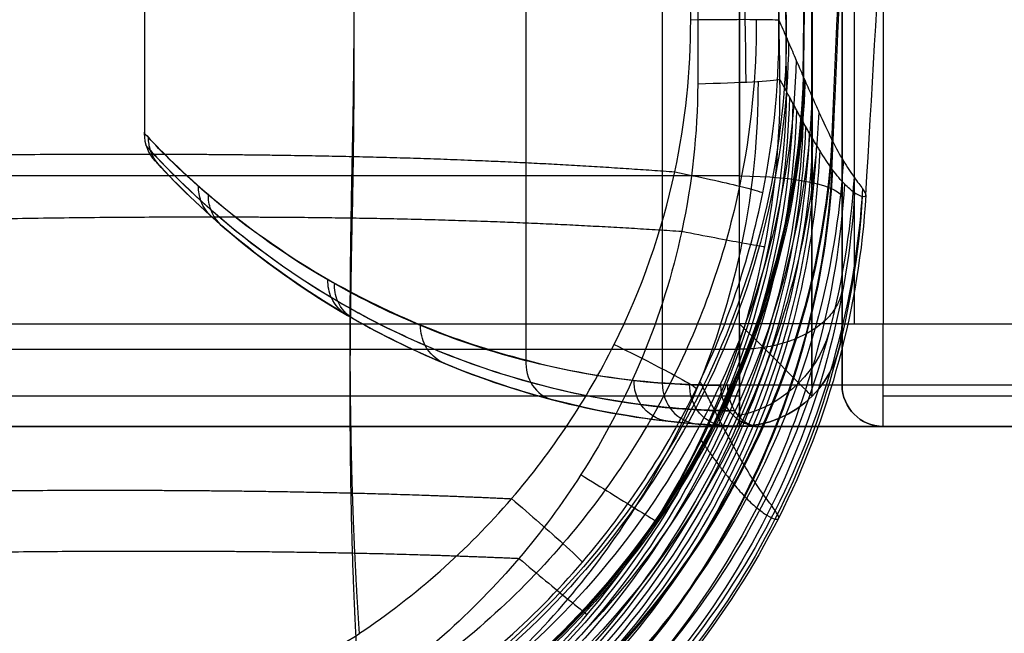
# Model space of a CAD drawing. Units: millimetres. Extents: x -849 to 849, y -261 to 655.
# Drawn here: x 762 to 810, y -235 to -205 of the extents above; entities that cross this region are included whole.
import ezdxf

# ---------------------------------------------------------------- set-up
doc = ezdxf.new("R2010")
doc.units = ezdxf.units.MM
doc.header["$MEASUREMENT"] = 0
doc.layers.add('5622 Sofa 170 cm', color=7, linetype='Continuous', true_color=0x000000)

msp = doc.modelspace()

# ---------------------------------------------------------------- linework, layer by layer
at = {"layer": '5622 Sofa 170 cm'}
for p, q in [((803.086, 650.202, -214.426), (803.086, -219.798, -214.426)), ((801.015, 589.133, 206.2), (801.015, -222.798, 206.2)), ((801.036, -219.798, -213.547), (801.036, 555.202, -213.547)), ((802.5, -219.798, -176.059), (802.5, 491.295, -176.059)), ((801.036, -144.982, -154.471), (801.036, -212.925, -139.184)), ((-797.5, -221.045, -139.703), (797.5, -221.045, -139.703)), ((797.5, -223.334, -213.547), (-797.5, -223.334, -213.547)), ((801.036, -223.334, -147.511), (801.036, -223.334, -210.011)), ((828.5, -223.334, -213.547), (804.5, -223.334, -213.547)), ((803.086, -224.213, -210.011), (803.086, -224.213, -101.203)), ((-797.5, -224.798, -178.761), (797.5, -224.798, -178.761)), ((828.5, -224.798, -1.011), (798.5, -224.798, -1.011))]:
    msp.add_line(p, q, dxfattribs=at)
at = {"layer": '5622 Sofa 170 cm', "extrusion": (0.016466, -0.999683, 0.019046)}
msp.add_arc((790.977, -21.842, 217.8), 5, 7.3867, 82.3404, dxfattribs=at)
at = {"layer": '5622 Sofa 170 cm', "extrusion": (-0.015781, 0.999075, -0.039996)}
msp.add_arc((-791.151, -117.683, -215.938), 5, 188.8312, 259.2738, dxfattribs=at)
at = {"layer": '5622 Sofa 170 cm', "extrusion": (0.017972, -0.019544, 0.999647)}
msp.add_arc((424.671, -675.008, 66.157), 2, 137.3885, 180, dxfattribs=at)
at = {"layer": '5622 Sofa 170 cm', "extrusion": (4.68612e-14, 0.97561, -0.219512)}
msp.add_arc((-797.5, -186.064, -177.179), 5, 90, 180, dxfattribs=at)
at = {"layer": '5622 Sofa 170 cm', "extrusion": (-1, 0, -3.29887e-64)}
msp.add_arc((214.798, -147.511, -797.5), 10, 0, 102.6804, dxfattribs=at)
at = {"layer": '5622 Sofa 170 cm'}
for centre, radius, start, end in [((798.5, -184.798, 71.048), 40, 224.6524, 270), ((797.5, -219.798, -210.011), 5, 270, 0), ((804.5, -222.798, -210.011), 2, 180, 270), ((804.5, -222.798, -155.607), 2, 180, 270)]:
    msp.add_arc(centre, radius, start, end, dxfattribs=at)
at = {"layer": '5622 Sofa 170 cm', "extrusion": (1, 0, 1.36912e-77)}
msp.add_arc((-214.798, -147.511, 802.5), 5, 77.3196, 180, dxfattribs=at)
at = {"layer": '5622 Sofa 170 cm', "extrusion": (8.52651e-15, -8.52651e-15, -1)}
msp.add_arc((-797.5, -219.798, 147.511), 5, 180, 270, dxfattribs=at)
at = {"layer": '5622 Sofa 170 cm', "extrusion": (-1.57745e-30, 1, -8.88023e-15)}
msp.add_arc((-797.5, -210.011, -219.798), 5, 180, 270, dxfattribs=at)
at = {"layer": '5622 Sofa 170 cm', "extrusion": (-1, -1.10149e-92, -1.37797e-78)}
msp.add_arc((219.798, -210.011, -797.5), 5, 270, 0, dxfattribs=at)
at = {"layer": '5622 Sofa 170 cm', "extrusion": (0, 0, -1)}
for centre, radius, start, end in [((-797.5, -219.798, 178.761), 5, 180, 270), ((-804.5, -222.798, 101.203), 2, 270, 0)]:
    msp.add_arc(centre, radius, start, end, dxfattribs=at)
at = {"layer": '5622 Sofa 170 cm', "extrusion": (0.707107, 0.707107, -6.91114e-15)}
msp.add_arc((-719.339, -210.011, 408.497), 5, 180, 270, dxfattribs=at)
at = {"layer": '5622 Sofa 170 cm', "extrusion": (-0.408248, 0.408248, -0.816497)}
msp.add_arc((-408.497, -708.588, -243.837), 5, 230.7803, 309.2197, dxfattribs=at)
at = {"layer": '5622 Sofa 170 cm', "extrusion": (0, -1, 0)}
msp.add_arc((804.5, -213.011, 219.798), 2, 180, 270, dxfattribs=at)
at = {"layer": '5622 Sofa 170 cm', "extrusion": (1, 0, 0)}
msp.add_arc((-219.798, -210.011, 802.5), 3, 180, 270, dxfattribs=at)
at = {"layer": '5622 Sofa 170 cm', "extrusion": (1, 0, 1.50194e-16)}
msp.add_arc((-219.798, -210.011, 804.5), 5, 180, 270, dxfattribs=at)
at = {"layer": '5622 Sofa 170 cm', "extrusion": (-0.438376, 0.114454, 0.891475)}
msp.add_arc((15.089, 714.909, -401.619), 2, 283.1024, 0, dxfattribs=at)
at = {"layer": '5622 Sofa 170 cm', "extrusion": (0.313931, -0.023703, 0.94915)}
msp.add_arc((-162.154, -707.359, 440.747), 2, 94.0991, 180, dxfattribs=at)
at = {"layer": '5622 Sofa 170 cm', "extrusion": (5.30539e-15, -1, 6.77236e-16)}
msp.add_arc((652.5, -101.203, 222.798), 150, 0, 16.15216, dxfattribs=at)
at = {"layer": '5622 Sofa 170 cm', "extrusion": (-0.278189, -1.36499e-14, 0.960526)}
msp.add_arc((222.798, 750.59, -278.726), 2, 270, 360, dxfattribs=at)
at = {"layer": '5622 Sofa 170 cm', "extrusion": (0.612501, 3.39231e-13, 0.79047)}
msp.add_arc((-222.798, -508.069, 647.977), 2, 90, 180, dxfattribs=at)
at = {"layer": '5622 Sofa 170 cm', "extrusion": (2.58927e-16, -1, 0)}
msp.add_arc((812.728, 189.989, 222.798), 20, 90, 142.2295, dxfattribs=at)
at = {"layer": '5622 Sofa 170 cm', "extrusion": (1.83833e-16, 1, 0)}
msp.add_arc((-812.728, 189.989, -224.798), 18, 37.7705, 90, dxfattribs=at)
at = {"layer": '5622 Sofa 170 cm', "extrusion": (-5.94252e-15, -1, -9.90603e-16)}
msp.add_arc((652.5, -101.203, 224.798), 152, 0, 16.15216, dxfattribs=at)
at = {"layer": '5622 Sofa 170 cm'}
for points, degree in [([(802.5, -219.798, -213.011), (802.5, 215.202, -213.011), (802.5, 650.202, -213.011)], 2), ([(804.5, 650.202, -215.011), (804.5, 215.202, -215.011), (804.5, -219.798, -215.011)], 2), ([(793.74, 583.828, 196.269), (793.74, 180.569, 196.269), (793.74, -222.69, 196.269)], 2), ([(797.5, -219.798, -215.011), (797.5, 167.702, -215.011), (797.5, 555.202, -215.011)], 2), ([(802.5, 555.202, -210.011), (802.5, 167.702, -210.011), (802.5, -219.798, -210.011)], 2), ([(768.529, 540.028, 48.248), (768.529, 164.754, 48.248), (768.529, -210.52, 48.248)], 2), ([(787.106, 534.145, -35.011), (787.106, 156.29, -35.011), (787.106, -221.566, -35.011)], 2), ([(802.5, 529.25, -101.203), (802.5, 153.226, -101.203), (802.5, -222.798, -101.203)], 2), ([(797.5, -144.798, -153.011), (797.5, -178.701, -145.383), (797.5, -212.603, -137.755)], 2), ([(802.5, -213.701, -142.633), (802.5, -179.562, -150.314), (802.5, -145.424, -157.996)], 2), ([(794.353, -212.404, -12.497), (794.874, -209.975, -12.598), (795.134, -207.484, -12.684), (795.127, -205.015, -12.735)], 3), ([(799.793, -208.487, -107.665), (799.689, -208.295, -108.349), (799.583, -208.1, -109.035), (799.475, -207.903, -109.719)], 3), ([(795.468, -208.132, -113.861), (795.46, -210.523, -113.774), (795.201, -212.935, -113.731), (794.692, -215.3, -113.712)], 3), ([(797.5, -212.603, -137.755), (0, -212.603, -137.755), (-797.5, -212.603, -137.755)], 2), ([(-797.5, -219.798, -215.011), (0, -219.798, -215.011), (797.5, -219.798, -215.011)], 2), ([(802.5, -219.798, -210.011), (802.5, -219.798, -178.761), (802.5, -219.798, -147.511)], 2), ([(804.5, -219.798, -215.011), (816.5, -219.798, -215.011), (828.5, -219.798, -215.011)], 2), ([(787.106, -221.566, -35.011), (790.95, -222.583, -42.83), (794.139, -222.798, -51.05), (796.579, -222.798, -59.474)], 3), ([(787.34, -222.647, -34.758), (791.262, -223.735, -42.626), (794.513, -224.004, -50.892), (796.998, -224.046, -59.353)], 3), ([(796.919, -222.798, 202.239), (795.531, -222.798, 200.448), (794.451, -222.739, 198.42), (793.74, -222.69, 196.269)], 3), ([(802.5, -222.798, -101.203), (802.5, -222.798, -155.607), (802.5, -222.798, -210.011)], 2), ([(798.5, -224.798, -58.918), (795.898, -224.798, -50.382), (792.496, -224.572, -42.051), (788.395, -223.501, -34.129)], 3), ([(797.264, -224.046, 201.971), (795.88, -224.028, 200.208), (794.812, -223.95, 198.219), (794.11, -223.889, 196.117)], 3), ([(797.5, -224.798, -210.011), (0, -224.798, -210.011), (-797.5, -224.798, -210.011)], 2), ([(-797.5, -224.798, -147.511), (0, -224.798, -147.511), (797.5, -224.798, -147.511)], 2), ([(795.488, -224.685, 195.641), (796.162, -224.736, 197.576), (797.185, -224.798, 199.402), (798.5, -224.798, 201.014)], 3), ([(797.5, -224.798, -147.511), (797.5, -224.798, -178.761), (797.5, -224.798, -210.011)], 2), ([(798.5, -224.798, -58.918), (798.5, -224.798, 71.048), (798.5, -224.798, 201.014)], 2), ([(804.5, -224.798, -210.011), (804.5, -224.798, -155.607), (804.5, -224.798, -101.203)], 2), ([(828.5, -224.798, -210.011), (816.5, -224.798, -210.011), (804.5, -224.798, -210.011)], 2), ([(779.003, -234.875, -11.654), (781.764, -233.029, -11.667), (784.246, -230.83, -11.714), (786.407, -228.319, -11.8)], 3)]:
    msp.add_open_spline(points, degree=degree, dxfattribs=at)
for points, weights, degree, knots in [([(779.003, -234.875, -11.654), (778.851, -232.616, -11.554), (778.736, -230.343, -11.457), (778.488, -222.296, -11.124), (778.545, -216.704, -10.922), (778.887, -201.502, -10.48), (778.103, -168.538, -9.645), (776.828, -114.987, -10.767), (776.876, -51.261, -12.58), (776.876, 12.466, -14.388), (776.876, 81.379, -16.343), (776.876, 150.292, -18.298), (776.876, 213.547, -20.092), (776.876, 276.802, -21.887), (776.876, 346.187, -23.855), (776.828, 415.572, -25.819), (778.103, 472.695, -27.836), (778.887, 507.769, -30.602), (778.545, 523.942, -31.933), (778.488, 529.888, -32.462), (778.74, 538.586, -33.28), (778.864, 541.141, -33.524), (779.03, 543.68, -33.769)], [1.00287091521, 1.00339434198, 1.00388321625, 1.00576035067, 1.00550508914, 1, 1, 1, 1, 1, 1, 1, 1, 1, 1, 1, 1, 1, 1.00550508914, 1.00576035067, 1.00385192696, 1.00333741331, 1.00277885982], 3, [11.267639, 11.267639, 11.267639, 11.267639, 18.765035, 18.765035, 37.53007, 37.53007, 75.060139, 150.120278, 213.632704, 277.145129, 340.657555, 404.16998, 467.682406, 531.194831, 594.707257, 658.219682, 733.279821, 770.809891, 770.809891, 789.574926, 789.574926, 797.51008, 797.51008, 797.51008, 797.51008]), ([(779.026, -238.102, -113.38), (778.863, -235.743, -113.692), (778.74, -233.368, -114.002), (778.488, -225.244, -115.044), (778.545, -219.677, -115.714), (778.887, -204.534, -117.378), (778.103, -171.691, -120.788), (776.828, -118.159, -122.565), (776.876, -54.432, -124.371), (776.876, 9.294, -126.179), (776.876, 78.208, -128.134), (776.876, 147.121, -130.089), (776.876, 210.376, -131.883), (776.876, 273.631, -133.678), (776.876, 343.016, -135.646), (776.828, 412.4, -137.616), (778.103, 469.542, -138.979), (778.887, 504.736, -137.499), (778.545, 520.969, -136.726), (778.488, 526.94, -136.383), (778.743, 535.778, -135.811), (778.874, 538.443, -135.632), (779.049, 541.092, -135.45)], [1.00279141131, 1.00334512871, 1.00385617786, 1.00576035067, 1.00550508914, 1, 1, 1, 1, 1, 1, 1, 1, 1, 1, 1, 1, 1, 1.00550508914, 1.00576035067, 1.00382988889, 1.00329750896, 1.00271354525], 3, [10.934399, 10.934399, 10.934399, 10.934399, 18.84266, 18.84266, 37.685319, 37.685319, 75.370638, 150.741276, 214.516431, 278.291587, 342.066742, 405.841897, 469.617053, 533.392208, 597.167363, 660.942519, 736.313157, 773.998476, 773.998476, 792.841135, 792.841135, 801.118719, 801.118719, 801.118719, 801.118719]), ([(802.002, -210.841, -38.591), (802.422, -201.309, -38.862), (803.74, -171.097, -39.719), (805.489, -128.557, -40.926), (806.288, -62.445, -42.836), (806.238, 9.054, -44.838), (806.221, 80.452, -46.855), (806.221, 148.366, -48.782), (806.221, 212.744, -50.608), (806.238, 280.88, -52.55), (806.288, 356.539, -54.722), (805.489, 428.244, -56.721), (803.725, 474.028, -58.02), (802.385, 506.76, -58.949), (801.945, 517.405, -59.251)], [1, 1, 1, 1, 1.04824561404, 1.01206140351, 1, 1, 1, 1.01206140351, 1.04824561404, 1, 1, 1, 1], 3, [41.230656, 41.230656, 41.230656, 41.230656, 74.760723, 149.521446, 212.780519, 276.039592, 339.298666, 402.557739, 465.816812, 529.075885, 592.334959, 655.594032, 730.354755, 765.394277, 765.394277, 765.394277, 765.394277]), ([(802.004, -212.259, -89.905), (802.423, -202.74, -90.175), (803.741, -172.542, -91.032), (805.489, -130.013, -92.238), (806.288, -63.902, -94.179), (806.238, 7.598, -96.159), (806.221, 78.996, -98.168), (806.221, 146.91, -100.094), (806.221, 211.288, -101.921), (806.238, 279.424, -103.87), (806.288, 355.082, -106.065), (805.489, 426.788, -108.034), (803.725, 472.562, -109.333), (802.386, 505.282, -110.261), (801.947, 515.915, -110.562)], [1, 1, 1, 1, 1.04824561404, 1.01206140351, 1, 1, 1, 1.01206140351, 1.04824561404, 1, 1, 1, 1], 3, [41.274512, 41.274512, 41.274512, 41.274512, 74.760723, 149.521446, 212.780519, 276.039592, 339.298666, 402.557739, 465.816812, 529.075885, 592.334959, 655.594032, 730.354755, 765.356342, 765.356342, 765.356342, 765.356342]), ([(800.602, -207.757, -26.306), (800.711, -199.035, -26.454), (801.089, -168.811, -27.311), (801.482, -122.687, -28.619), (802.497, -60.924, -31.731), (802.064, 8.045, -32.696), (801.903, 80.859, -34.394), (801.903, 149.382, -36.338), (801.903, 213.043, -38.144), (802.064, 281.327, -40.449), (802.497, 355.556, -43.546), (801.482, 422.726, -44.092), (801.084, 472.575, -45.506), (800.696, 505.518, -46.441), (800.579, 515.438, -46.845)], [1.00152819469, 1, 1, 1, 1.11458333333, 1.02864583333, 1, 1, 1, 1.02864583333, 1.11458333333, 1, 1, 1, 1.00187368446], 3, [43.594946, 43.594946, 43.594946, 43.594946, 74.760723, 149.521446, 212.780519, 276.039592, 339.298666, 402.557739, 465.816812, 529.075885, 592.334959, 655.594032, 730.354755, 763.711517, 763.711517, 763.711517, 763.711517]), ([(799.792, -205.873, -19.851), (799.732, -197.66, -20.01), (799.519, -167.413, -20.868), (799.047, -119.014, -22.241), (800, -57.962, -25.695), (799.461, 9.046, -26.334), (799.264, 81.05, -27.916), (799.264, 149.848, -29.868), (799.264, 213.22, -31.666), (799.461, 280.049, -34.022), (800, 352.695, -37.344), (799.047, 419.189, -37.509), (799.527, 471.649, -38.997), (799.743, 504.748, -39.936), (799.808, 514.212, -40.3)], [1.00170140682, 1, 1, 1, 1.09573739035, 1.02393434759, 1, 1, 1, 1.02393434759, 1.09573739035, 1, 1, 1, 1.00220464289], 3, [45.229667, 45.229667, 45.229667, 45.229667, 74.760723, 149.521446, 212.780519, 276.039592, 339.298666, 402.557739, 465.816812, 529.075885, 592.334959, 655.594032, 730.354755, 762.549797, 762.549797, 762.549797, 762.549797]), ([(800.601, -209.975, -102.007), (800.711, -201.235, -102.338), (801.089, -170.987, -103.196), (801.482, -124.84, -104.506), (802.497, -63.007, -105.159), (802.064, 5.911, -107.917), (801.903, 78.706, -110.28), (801.903, 147.229, -112.224), (801.903, 210.89, -114.03), (802.064, 279.193, -115.669), (802.497, 353.473, -116.974), (801.482, 420.573, -119.978), (801.084, 470.443, -121.393), (800.695, 503.41, -122.328), (800.578, 513.357, -122.509)], [1.00154056068, 1, 1, 1, 1.11458333333, 1.02864583333, 1, 1, 1, 1.02864583333, 1.11458333333, 1, 1, 1, 1.001885935], 3, [43.511108, 43.511108, 43.511108, 43.511108, 74.760723, 149.521446, 212.780519, 276.039592, 339.298666, 402.557739, 465.816812, 529.075885, 592.334959, 655.594032, 730.354755, 763.784057, 763.784057, 763.784057, 763.784057]), ([(799.793, -208.487, -107.665), (799.733, -200.241, -107.961), (799.52, -169.951, -108.821), (799.047, -121.509, -110.195), (800, -60.368, -110.505), (799.461, 6.574, -113.448), (799.264, 78.554, -115.87), (799.264, 147.353, -117.822), (799.264, 210.725, -119.62), (799.461, 277.577, -121.136), (800, 350.289, -122.155), (799.047, 416.694, -125.463), (799.527, 469.193, -126.952), (799.744, 502.331, -127.892), (799.809, 511.833, -128.082)], [1.00172703704, 1, 1, 1, 1.09573739035, 1.02393434759, 1, 1, 1, 1.02393434759, 1.09573739035, 1, 1, 1, 1.0022306229], 3, [45.082119, 45.082119, 45.082119, 45.082119, 74.760723, 149.521446, 212.780519, 276.039592, 339.298666, 402.557739, 465.816812, 529.075885, 592.334959, 655.594032, 730.354755, 762.675768, 762.675768, 762.675768, 762.675768]), ([(5.802, -212.396, -12.485), (10.969, -212.018, -11.913), (16.135, -211.771, -11.342), (28.284, -211.504, -10.031), (35.102, -211.509, -9.323), (54.426, -211.799, -7.478), (95.122, -211.064, -4.041), (160.714, -210.015, -3.223), (239.291, -210.335, -3.254), (317.868, -210.335, -3.254), (482.178, -210.335, -3.254), (560.755, -210.335, -3.254), (639.333, -210.015, -3.223), (704.924, -211.064, -4.041), (745.621, -211.799, -7.478), (764.945, -211.509, -9.323), (771.763, -211.504, -10.031), (783.948, -211.771, -11.346), (789.149, -212.021, -11.921), (794.353, -212.404, -12.497)], [1.0012354073, 1.00237639076, 1.00303436398, 1.00450585642, 1.00424769371, 1, 1, 1, 1, 1, 1, 1, 1, 1, 1, 1.00424769371, 1.00450585642, 1.00302992119, 1.00236719271, 1.00121141384], 3, [5.765351, 5.765351, 5.765351, 5.765351, 24.081088, 24.081088, 48.162177, 48.162177, 96.324353, 192.648707, 268.905486, 345.162266, 459.547435, 535.804215, 612.060995, 708.385348, 756.547525, 756.547525, 780.628613, 780.628613, 799.072357, 799.072357, 799.072357, 799.072357]), ([(801.036, -223.334, -147.511), (801.036, -223.334, -143.409), (801.036, -220.13, -140.846), (801.036, -216.927, -138.283), (801.036, -212.925, -139.184)], [0.853553390593, 0.769310433302, 0.853553390593, 0.769310433302, 0.853553390593], 2, [0, 0, 0, 0.896055, 0.896055, 1.792111, 1.792111, 1.792111]), ([(5.48, -215.291, -113.733), (10.755, -214.94, -114.591), (16.026, -214.726, -115.437), (28.284, -214.548, -117.334), (35.102, -214.602, -118.337), (54.426, -215.017, -120.914), (95.122, -214.517, -125.741), (160.714, -213.506, -126.284), (239.291, -213.825, -126.263), (317.868, -213.825, -126.263), (482.178, -213.825, -126.263), (560.755, -213.825, -126.263), (639.333, -213.506, -126.284), (704.924, -214.517, -125.741), (745.621, -215.017, -120.914), (764.945, -214.602, -118.337), (771.763, -214.548, -117.334), (784.062, -214.726, -115.431), (789.375, -214.944, -114.577), (794.692, -215.3, -113.712)], [1.00116386419, 1.00234911729, 1.00302119357, 1.00450585642, 1.00424769371, 1, 1, 1, 1, 1, 1, 1, 1, 1, 1, 1.00424769371, 1.00450585642, 1.00301604358, 1.00233844741, 1.00113554521], 3, [5.404848, 5.404848, 5.404848, 5.404848, 24.165883, 24.165883, 48.331766, 48.331766, 96.663532, 193.327064, 269.85236, 346.377656, 461.165601, 537.690897, 614.216193, 710.879725, 759.211491, 759.211491, 783.377374, 783.377374, 802.287313, 802.287313, 802.287313, 802.287313]), ([(13.767, -228.313, -11.793), (16.284, -228.197, -11.649), (18.818, -228.106, -11.505), (28.462, -227.87, -10.966), (35.357, -227.887, -10.605), (54.131, -228.089, -9.726), (94.94, -227.296, -7.976), (160.714, -226.087, -7.616), (239.291, -226.127, -7.62), (317.868, -226.127, -7.62), (482.178, -226.127, -7.62), (560.755, -226.127, -7.62), (639.333, -226.087, -7.616), (705.106, -227.296, -7.976), (745.916, -228.089, -9.726), (764.69, -227.887, -10.605), (771.585, -227.87, -10.966), (781.271, -228.107, -11.507), (783.848, -228.2, -11.654), (786.407, -228.319, -11.8)], [1.0030082636, 1.00347699871, 1.0039266266, 1.00578238788, 1.00554133482, 1, 1, 1, 1, 1, 1, 1, 1, 1, 1, 1.00554133482, 1.00578238788, 1.00391830119, 1.00346180877, 1.00298447461], 3, [15.38204, 15.38204, 15.38204, 15.38204, 24.081088, 24.081088, 48.162177, 48.162177, 96.324353, 192.648707, 268.905486, 345.162266, 459.547435, 535.804215, 612.060995, 708.385348, 756.547525, 756.547525, 780.628613, 780.628613, 789.474721, 789.474721, 789.474721, 789.474721]), ([(13.43, -231.218, -113.649), (16.059, -231.105, -113.872), (18.704, -231.018, -114.093), (28.462, -230.818, -114.886), (35.357, -230.86, -115.397), (54.131, -231.122, -116.624), (94.94, -230.449, -119.122), (160.714, -229.259, -119.413), (239.291, -229.299, -119.41), (317.868, -229.299, -119.41), (482.178, -229.299, -119.41), (560.755, -229.299, -119.41), (639.333, -229.259, -119.413), (705.106, -230.449, -119.122), (745.916, -231.122, -116.624), (764.69, -230.86, -115.397), (771.585, -230.818, -114.886), (781.393, -231.019, -114.089), (784.088, -231.108, -113.864), (786.766, -231.225, -113.637)], [1.00294558358, 1.00343707624, 1.00390471678, 1.00578238788, 1.00554133482, 1, 1, 1, 1, 1, 1, 1, 1, 1, 1, 1.00554133482, 1.00578238788, 1.00389492259, 1.00341928483, 1.00291748215], 3, [15.047826, 15.047826, 15.047826, 15.047826, 24.165883, 24.165883, 48.331766, 48.331766, 96.663532, 193.327064, 269.85236, 346.377656, 461.165601, 537.690897, 614.216193, 710.879725, 759.211491, 759.211491, 783.377374, 783.377374, 792.669045, 792.669045, 792.669045, 792.669045])]:
    msp.add_rational_spline(points, weights, degree=degree, knots=knots, dxfattribs=at)
for points, knots in [([(803.653, -213.537, -62.438), (804.23, -203.712, -62.716), (806.01, -173.417, -63.576), (808.414, -132.507, -64.736), (809.295, -63.645, -66.69), (809.295, 9.201, -68.756), (809.295, 79.59, -70.753), (809.295, 147.336, -72.675), (809.295, 212.252, -74.517), (809.295, 280.035, -76.44), (809.295, 356.38, -78.605), (808.414, 431.007, -80.723), (805.993, 474.958, -81.969), (804.19, 507.694, -82.898), (803.591, 518.567, -83.207)], [40.137723, 40.137723, 40.137723, 40.137723, 74.760723, 149.521446, 212.780519, 276.039592, 339.298666, 402.557739, 465.816812, 529.075885, 592.334959, 655.594032, 730.354755, 766.218369, 766.218369, 766.218369, 766.218369]), ([(795.127, -205.015, -12.735), (795.107, -196.711, -12.909), (795.062, -188.404, -13.103), (794.984, -179.949, -13.318), (794.982, -179.799, -13.322), (794.765, -157.107, -13.903), (794.364, -134.594, -14.584), (794.202, -111.779, -15.249), (794.2, -111.472, -15.258), (794.061, -91.613, -15.838), (794.082, -72.055, -16.399), (794.092, -51.922, -16.973), (794.093, -51.35, -16.989), (794.102, -30, -17.598), (794.102, -9.221, -18.187), (794.101, 57.443, -20.078), (794.101, 103.329, -21.38), (794.101, 192.637, -23.913), (794.101, 236.06, -25.145), (794.102, 301.455, -27), (794.102, 323.428, -27.624), (794.093, 346.023, -28.262), (794.092, 346.645, -28.28), (794.083, 368.501, -28.897), (794.06, 389.731, -29.493), (794.2, 411.284, -30.088), (794.202, 411.611, -30.097), (794.362, 436.05, -30.773), (794.764, 460.168, -31.414), (794.982, 484.462, -32.166), (794.984, 484.618, -32.171), (795.07, 494.483, -32.478), (795.115, 504.194, -32.802), (795.133, 513.902, -33.149)], [-719.220149, -719.220149, -719.220149, -719.220149, -694.321117, -694.321117, -693.87077, -693.87077, -626.285349, -626.285349, -625.363433, -625.363433, -566.649311, -566.649311, -564.934043, -564.934043, -502.566866, -502.566866, -364.844811, -364.844811, -234.513279, -234.513279, -168.563133, -168.563133, -166.695566, -166.695566, -102.964305, -102.964305, -101.981786, -101.981786, -29.587736, -29.587736, -29.121393, -29.121393, 0, 0, 0, 0]), ([(799.464, 513.673, -37.496), (799.299, 503.976, -36.989), (799.115, 494.276, -36.509), (798.917, 484.421, -36.058), (798.913, 484.266, -36.051), (798.421, 460, -34.945), (797.893, 435.911, -34.022), (797.653, 411.5, -33.184), (797.649, 411.173, -33.173), (797.442, 389.644, -32.439), (797.447, 368.422, -31.807), (797.45, 346.565, -31.174), (797.451, 345.943, -31.156), (797.454, 323.347, -30.504), (797.454, 301.374, -29.881), (797.454, 235.978, -28.028), (797.454, 192.555, -26.796), (797.454, 103.247, -24.263), (797.454, 57.362, -22.96), (797.454, -9.303, -21.068), (797.454, -30.082, -20.477), (797.45, -51.434, -19.883), (797.45, -52.006, -19.867), (797.447, -72.141, -19.309), (797.443, -91.692, -18.785), (797.649, -111.535, -18.344), (797.652, -111.841, -18.338), (797.895, -134.636, -17.837), (798.423, -157.135, -17.439), (798.913, -179.818, -17.212), (798.916, -179.968, -17.21), (799.098, -188.42, -17.128), (799.266, -196.724, -17.075), (799.42, -205.027, -17.047)], [-719.052056, -719.052056, -719.052056, -719.052056, -689.937469, -689.937469, -689.471235, -689.471235, -617.094105, -617.094105, -616.111815, -616.111815, -552.395449, -552.395449, -550.528318, -550.528318, -484.593587, -484.593587, -354.292515, -354.292515, -216.602647, -216.602647, -154.250046, -154.250046, -152.535179, -152.535179, -93.83478, -93.83478, -92.913079, -92.913079, -25.343454, -25.343454, -24.893212, -24.893212, 0, 0, 0, 0]), ([(795.46, 511.253, -134.249), (795.498, 501.471, -134.051), (795.494, 491.687, -133.816), (795.434, 481.749, -133.55), (795.433, 481.592, -133.546), (795.275, 457.271, -132.89), (794.864, 433.146, -132.128), (794.705, 408.711, -131.403), (794.703, 408.398, -131.394), (794.562, 386.829, -130.752), (794.585, 365.567, -130.141), (794.595, 343.709, -129.517), (794.596, 343.119, -129.5), (794.605, 320.526, -128.856), (794.605, 298.523, -128.232), (794.604, 233.128, -126.377), (794.604, 189.735, -125.146), (794.604, 100.485, -122.614), (794.604, 54.627, -121.313), (794.605, -12.038, -119.421), (794.605, -32.844, -118.831), (794.596, -54.193, -118.229), (794.595, -54.735, -118.213), (794.585, -74.87, -117.646), (794.563, -94.459, -117.099), (794.703, -114.334, -116.565), (794.705, -114.628, -116.557), (794.866, -137.441, -115.941), (795.276, -159.969, -115.38), (795.433, -182.681, -114.702), (795.434, -182.832, -114.697), (795.489, -191.366, -114.44), (795.497, -199.75, -114.166), (795.468, -208.132, -113.861)], [-719.685966, -719.685966, -719.685966, -719.685966, -690.366698, -690.366698, -689.896051, -689.896051, -617.456988, -617.456988, -616.514567, -616.514567, -552.679313, -552.679313, -550.908199, -550.908199, -484.866261, -484.866261, -354.623662, -354.623662, -216.980513, -216.980513, -154.529396, -154.529396, -152.902569, -152.902569, -94.09214, -94.09214, -93.208594, -93.208594, -25.580059, -25.580059, -25.127018, -25.127018, 0, 0, 0, 0]), ([(797.843, 511.238, -133.109), (797.723, 501.457, -132.924), (797.579, 491.675, -132.714), (797.407, 481.74, -132.48), (797.404, 481.583, -132.476), (796.977, 457.269, -131.9), (796.45, 433.151, -131.235), (796.217, 408.725, -130.561), (796.214, 408.412, -130.553), (796.012, 386.85, -129.956), (796.02, 365.59, -129.356), (796.023, 343.732, -128.737), (796.024, 343.142, -128.72), (796.027, 320.548, -128.08), (796.028, 298.545, -127.456), (796.028, 233.15, -125.6), (796.028, 189.757, -124.369), (796.028, 100.507, -121.837), (796.028, 54.649, -120.536), (796.028, -12.016, -118.646), (796.027, -32.822, -118.056), (796.024, -54.172, -117.449), (796.023, -54.714, -117.433), (796.02, -74.85, -116.861), (796.013, -94.434, -116.302), (796.214, -114.3, -115.724), (796.217, -114.594, -115.715), (796.452, -137.395, -115.049), (796.979, -159.908, -114.391), (797.404, -182.609, -113.634), (797.407, -182.76, -113.629), (797.564, -191.29, -113.343), (797.699, -199.67, -113.046), (797.812, -208.05, -112.727)], [0, 0, 0, 0, 2.931635, 2.931635, 2.978695, 2.978695, 10.221882, 10.221882, 10.316114, 10.316114, 16.699005, 16.699005, 16.876099, 16.876099, 23.479637, 23.479637, 36.502602, 36.502602, 50.265549, 50.265549, 56.51004, 56.51004, 56.672706, 56.672706, 62.553165, 62.553165, 62.641511, 62.641511, 69.403692, 69.403692, 69.448991, 69.448991, 71.961444, 71.961444, 71.961444, 71.961444]), ([(799.475, -207.903, -109.719), (799.319, -199.535, -110.211), (799.141, -191.166, -110.667), (798.95, -182.647, -111.091), (798.946, -182.496, -111.098), (798.432, -159.822, -112.219), (797.878, -137.322, -113.098), (797.621, -114.534, -113.895), (797.618, -114.24, -113.906), (797.398, -94.385, -114.594), (797.397, -74.804, -115.181), (797.399, -54.667, -115.766), (797.399, -54.125, -115.781), (797.401, -32.776, -116.399), (797.401, -11.969, -116.988), (797.402, 54.696, -118.876), (797.402, 100.554, -120.177), (797.402, 189.805, -122.709), (797.402, 233.197, -123.94), (797.401, 298.592, -125.798), (797.4, 320.596, -126.424), (797.399, 343.19, -127.053), (797.399, 343.78, -127.069), (797.397, 365.64, -127.676), (797.397, 386.898, -128.248), (797.618, 408.455, -128.734), (797.621, 408.769, -128.741), (797.876, 433.19, -129.284), (798.43, 457.307, -129.727), (798.946, 481.617, -129.938), (798.95, 481.774, -129.94), (799.159, 491.707, -130.023), (799.352, 501.486, -130.056), (799.519, 511.265, -130.049)], [-719.52815, -719.52815, -719.52815, -719.52815, -694.406642, -694.406642, -693.9537, -693.9537, -626.339996, -626.339996, -625.456643, -625.456643, -566.659111, -566.659111, -565.03264, -565.03264, -502.595218, -502.595218, -364.982251, -364.982251, -234.768212, -234.768212, -168.740756, -168.740756, -166.970031, -166.970031, -103.148775, -103.148775, -102.206561, -102.206561, -29.783382, -29.783382, -29.312839, -29.312839, 0, 0, 0, 0]), ([(798.318, -204.997, -14.51), (798.334, -207.706, -14.423), (798.062, -210.438, -14.303), (796.842, -216.277, -14.012), (794.713, -222.469, -13.665), (791.051, -228.014, -13.399), (786.55, -233.248, -13.209), (783.837, -235.643, -13.159), (777.658, -239.732, -13.146), (770.831, -242.953, -13.234), (763.287, -244.079, -13.351), (759.579, -244.082, -13.36)], [0, 0, 0, 0, 0.740243, 0.740243, 1.622406, 2.504568, 2.504568, 3.473824, 3.473824, 4.486136, 5.498447, 5.498447, 5.498447, 5.498447]), ([(765, -244.927, -15.751), (767.039, -244.651, -15.724), (772.88, -243.405, -15.631), (778.271, -240.887, -15.568), (784.644, -236.69, -15.588), (787.436, -234.227, -15.644), (792.06, -228.837, -15.845), (795.813, -223.119, -16.123), (797.976, -216.717, -16.488), (799.199, -210.669, -16.806), (799.46, -207.837, -16.941), (799.42, -205.027, -17.047)], [-57.891371, -57.891371, -57.891371, -57.891371, -51.718563, -40.048096, -40.048096, -28.873993, -28.873993, -18.703956, -8.533919, -8.533919, 0, 0, 0, 0]), ([(799.42, -205.027, -17.047), (799.547, -205.312, -17.985), (799.671, -205.594, -18.919), (799.792, -205.872, -19.85), (799.792, -205.872, -19.85), (799.792, -205.873, -19.851)], [-2.951728, -2.951728, -2.951728, -2.951728, -0.001709, -0.001709, 0, 0, 0, 0]), ([(799.792, -205.872, -19.849), (799.72, -211.72, -18.837), (796.912, -223.437, -17.152), (785.531, -237.67, -16.132), (771.917, -244.423, -16.707), (763.086, -245.595, -17.641), (760.142, -245.662, -18.009)], [-0.000286, -0.000286, -0.000286, -0.000286, 18.363444, 36.726887, 55.090331, 64.271903, 64.271903, 64.271903, 64.271903]), ([(799.894, -206.109, -20.642), (799.809, -211.938, -19.641), (796.993, -223.611, -17.976), (785.65, -237.793, -16.967), (772.093, -244.539, -17.531), (763.294, -245.727, -18.45), (760.36, -245.801, -18.812)], [-0.000103, -0.000103, -0.000103, -0.000103, 18.363444, 36.726887, 55.090331, 64.271849, 64.271849, 64.271849, 64.271849]), ([(799.792, -205.873, -19.851), (799.826, -205.952, -20.115), (799.861, -206.031, -20.379), (800.017, -206.394, -21.595), (800.257, -206.954, -23.493), (800.486, -207.491, -25.354), (800.602, -207.757, -26.306)], [-6.773309, -6.773309, -6.773309, -6.773309, -5.950694, -5.950694, -2.971161, 0, 0, 0, 0]), ([(800.255, -206.949, -23.487), (800.123, -212.711, -22.526), (797.277, -224.228, -20.93), (786.072, -238.226, -19.958), (772.716, -244.947, -20.488), (764.031, -246.193, -21.362), (761.131, -246.293, -21.707)], [0.000561, 0.000561, 0.000561, 0.000561, 18.363444, 36.726887, 55.090331, 64.271833, 64.271833, 64.271833, 64.271833]), ([(759.859, -246.958, -111.037), (764.443, -246.942, -111.051), (769.128, -246.064, -111.235), (775.981, -243.413, -111.544), (778.439, -242.153, -111.662), (783.893, -238.575, -111.898), (786.715, -236.078, -111.996), (790.338, -231.813, -112.066), (791.43, -230.327, -112.077), (794.929, -224.799, -112.084), (796.7, -220.404, -112.023), (798.167, -213.272, -112.015), (798.428, -210.632, -112.035), (798.421, -208.015, -112.098)], [0, 0, 0, 0, 1.254734, 1.254734, 1.991389, 1.991389, 2.998596, 2.998596, 3.488973, 3.488973, 4.750614, 4.750614, 5.46738, 5.46738, 5.46738, 5.46738]), ([(800.603, -207.759, -26.314), (800.427, -213.456, -25.384), (797.554, -224.819, -23.839), (786.481, -238.641, -22.89), (773.316, -245.338, -23.386), (764.741, -246.638, -24.221), (761.876, -246.764, -24.552)], [0.001222, 0.001222, 0.001222, 0.001222, 18.363444, 36.726887, 55.090331, 64.271818, 64.271818, 64.271818, 64.271818]), ([(800.626, -207.812, -26.504), (800.447, -213.504, -25.576), (797.573, -224.858, -24.033), (786.508, -238.669, -23.084), (773.355, -245.363, -23.578), (764.787, -246.667, -24.41), (761.924, -246.795, -24.739)], [0.001219, 0.001219, 0.001219, 0.001219, 18.363444, 36.726887, 55.090331, 64.271817, 64.271817, 64.271817, 64.271817]), ([(800.649, -207.865, -26.694), (800.467, -213.553, -25.768), (797.592, -224.897, -24.228), (786.535, -238.696, -23.279), (773.394, -245.389, -23.77), (764.833, -246.696, -24.598), (761.972, -246.825, -24.926)], [0.001217, 0.001217, 0.001217, 0.001217, 18.363444, 36.726887, 55.090331, 64.271816, 64.271816, 64.271816, 64.271816]), ([(800.695, -207.97, -27.074), (800.508, -213.649, -26.152), (797.629, -224.974, -24.618), (786.589, -238.751, -23.67), (773.472, -245.441, -24.154), (764.925, -246.754, -24.977), (762.068, -246.887, -25.303)], [0.001211, 0.001211, 0.001211, 0.001211, 18.363444, 36.726887, 55.090331, 64.271814, 64.271814, 64.271814, 64.271814]), ([(793.427, -229.398, -109.726), (796.002, -225.296, -109.733), (797.8, -220.756, -109.675), (799.261, -213.365, -109.655), (799.509, -210.622, -109.668), (799.475, -207.903, -109.719)], [-22.734979, -22.734979, -22.734979, -22.734979, -8.237144, -8.237144, 0, 0, 0, 0]), ([(800.602, -207.757, -26.306), (800.602, -207.758, -26.309), (800.602, -207.758, -26.311), (800.61, -207.777, -26.377), (800.626, -207.812, -26.504), (800.656, -207.882, -26.757), (800.679, -207.935, -26.948), (800.811, -208.235, -28.035), (801.039, -208.755, -29.959), (801.481, -209.747, -33.816), (801.797, -210.427, -36.695), (802.013, -210.863, -38.691), (802.023, -210.884, -38.788), (802.206, -211.248, -40.477), (802.561, -211.893, -43.774), (803.096, -212.698, -49.302), (803.537, -213.27, -55.618), (803.653, -213.473, -60.174), (803.652, -213.614, -65.155), (803.513, -213.652, -70.03), (803.128, -213.461, -76.804), (802.629, -213.038, -83.284), (802.241, -212.585, -87.504), (802.023, -212.288, -89.707), (802.014, -212.275, -89.806), (801.82, -212.007, -91.757), (801.573, -211.63, -94.096), (801.246, -211.091, -96.914), (801.076, -210.804, -98.323), (800.9, -210.502, -99.729), (800.779, -210.29, -100.663), (800.679, -210.114, -101.421), (800.64, -210.045, -101.719), (800.601, -209.975, -102.006), (800.601, -209.975, -102.007), (800.601, -209.975, -102.007)], [-76.854611, -76.854611, -76.854611, -76.854611, -76.845385, -76.845385, -76.624678, -76.40397, -75.962556, -75.962556, -72.617399, -69.272241, -62.581927, -62.581927, -62.239437, -62.239437, -56.655685, -51.071933, -45.48818, -39.904428, -39.904428, -33.194271, -26.484114, -19.773957, -13.0638, -13.0638, -12.74708, -12.74708, -6.84102, -5.364505, -3.88799, -2.411475, -0.93496, -0.93496, -0.001794, -0.001794, 0, 0, 0, 0]), ([(799.793, -208.487, -107.665), (799.679, -214.339, -108.494), (797.883, -221.682, -109.284), (794.231, -228.14, -109.665), (793.42, -229.406, -109.726)], [0.000021, 0.000021, 0.000021, 0.000021, 18.363444, 23.03968, 23.03968, 23.03968, 23.03968]), ([(800.601, -209.975, -102.007), (800.494, -209.784, -102.796), (800.332, -209.487, -103.971), (800.109, -209.072, -105.536), (799.994, -208.859, -106.319), (799.889, -208.664, -107.029), (799.841, -208.576, -107.347), (799.793, -208.487, -107.665), (799.793, -208.487, -107.665), (799.793, -208.487, -107.665)], [-5.906093, -5.906093, -5.906093, -5.906093, -3.452616, -2.225006, -0.997397, -0.997397, -0.000111, -0.000111, 0, 0, 0, 0]), ([(799.936, -208.752, -106.711), (799.806, -214.58, -107.517), (796.935, -226.229, -108.741), (785.621, -240.343, -109.061), (772.159, -247.043, -108.01), (763.428, -248.217, -106.88), (760.517, -248.287, -106.457)], [0.000062, 0.000062, 0.000062, 0.000062, 18.363444, 36.726887, 55.090331, 64.271861, 64.271861, 64.271861, 64.271861]), ([(801.037, -208.749, -29.96), (800.813, -214.369, -29.077), (797.914, -225.557, -27.609), (786.997, -239.175, -26.699), (774.058, -245.841, -27.154), (765.613, -247.203, -27.935), (762.787, -247.359, -28.245)], [0.001169, 0.001169, 0.001169, 0.001169, 18.363444, 36.726887, 55.090331, 64.27188, 64.27188, 64.27188, 64.27188]), ([(800.108, -209.071, -105.536), (799.96, -214.87, -106.315), (797.079, -226.45, -107.494), (785.83, -240.484, -107.795), (772.455, -247.172, -106.772), (763.774, -248.37, -105.675), (760.877, -248.453, -105.265)], [0.000113, 0.000113, 0.000113, 0.000113, 18.363444, 36.726887, 55.090331, 64.271949, 64.271949, 64.271949, 64.271949]), ([(800.276, -209.382, -104.362), (800.109, -215.152, -105.114), (797.22, -226.664, -106.251), (786.033, -240.619, -106.534), (772.746, -247.296, -105.538), (764.112, -248.519, -104.472), (761.231, -248.613, -104.074)], [0.000164, 0.000164, 0.000164, 0.000164, 18.363444, 36.726887, 55.090331, 64.272036, 64.272036, 64.272036, 64.272036]), ([(801.369, -209.492, -32.85), (801.111, -215.058, -32.009), (798.196, -226.121, -30.614), (787.395, -239.595, -29.754), (774.62, -246.239, -30.19), (766.269, -247.645, -30.935), (763.472, -247.82, -31.231)], [0.001128, 0.001128, 0.001128, 0.001128, 18.363444, 36.726887, 55.090331, 64.271946, 64.271946, 64.271946, 64.271946]), ([(800.601, -209.975, -102.006), (800.401, -215.691, -102.708), (797.497, -227.073, -103.765), (786.43, -240.878, -104.014), (773.308, -247.533, -103.07), (764.767, -248.803, -102.065), (761.913, -248.919, -101.689)], [0.000266, 0.000266, 0.000266, 0.000266, 18.363444, 36.726887, 55.090331, 64.27221, 64.27221, 64.27221, 64.27221]), ([(800.718, -210.182, -101.128), (800.507, -215.879, -101.812), (797.598, -227.217, -102.84), (786.573, -240.97, -103.081), (773.507, -247.618, -102.161), (764.997, -248.904, -101.181), (762.153, -249.026, -100.815)], [0.000278, 0.000278, 0.000278, 0.000278, 18.363444, 36.726887, 55.090331, 64.272273, 64.272273, 64.272273, 64.272273]), ([(800.899, -210.499, -99.729), (800.672, -216.168, -100.379), (797.759, -227.44, -101.353), (786.797, -241.117, -101.572), (773.818, -247.753, -100.683), (765.356, -249.061, -99.742), (762.526, -249.195, -99.391)], [0.000296, 0.000296, 0.000296, 0.000296, 18.363444, 36.726887, 55.090331, 64.272276, 64.272276, 64.272276, 64.272276]), ([(801.075, -210.802, -98.323), (800.834, -216.444, -98.938), (797.916, -227.655, -99.853), (787.016, -241.26, -100.041), (774.118, -247.885, -99.18), (765.701, -249.215, -98.276), (762.885, -249.359, -97.939)], [0.000315, 0.000315, 0.000315, 0.000315, 18.363444, 36.726887, 55.090331, 64.272279, 64.272279, 64.272279, 64.272279]), ([(802.002, -210.841, -38.593), (801.69, -216.316, -37.829), (798.749, -227.169, -36.571), (788.146, -240.402, -35.818), (775.648, -247.008, -36.243), (767.459, -248.485, -36.938), (764.713, -248.694, -37.213)], [0.001045, 0.001045, 0.001045, 0.001045, 18.363444, 36.726887, 55.090331, 64.272077, 64.272077, 64.272077, 64.272077]), ([(802.034, -210.905, -38.885), (801.719, -216.376, -38.124), (798.778, -227.219, -36.872), (788.183, -240.442, -36.124), (775.697, -247.046, -36.549), (767.515, -248.526, -37.243), (764.77, -248.737, -37.517)], [0.00104, 0.00104, 0.00104, 0.00104, 18.363444, 36.726887, 55.090331, 64.272084, 64.272084, 64.272084, 64.272084]), ([(768.529, -210.52, 48.248), (768.455, -210.44, 44.108), (768.657, -210.655, 31.664), (771.115, -213.261, 11.195), (777.269, -217.918, -12.466), (783.475, -220.628, -27.627), (787.106, -221.566, -35.011)], [0, 0, 0, 0, 12.449002, 37.347006, 62.24501, 87.143015, 87.143015, 87.143015, 87.143015]), ([(793.74, -222.69, 196.269), (789.217, -222.35, 182.594), (783.333, -220.721, 161.829), (775.808, -216.937, 126.803), (770.553, -212.769, 91.388), (768.788, -210.801, 62.65), (768.529, -210.52, 48.248)], [0, 0, 0, 0, 43.253562, 64.880344, 108.133906, 151.387468, 151.387468, 151.387468, 151.387468]), ([(769.267, -212.098, 35.931), (769.072, -211.889, 35.91), (768.811, -211.449, 35.873), (768.731, -210.948, 35.841), (768.731, -210.733, 35.83)], [0, 0, 0, 0, 0.571429, 1, 1, 1, 1]), ([(801.245, -211.088, -96.914), (800.99, -216.705, -97.492), (798.07, -227.859, -98.347), (787.228, -241.397, -98.501), (774.406, -248.012, -97.664), (766.032, -249.362, -96.796), (763.228, -249.516, -96.473)], [0.000333, 0.000333, 0.000333, 0.000333, 18.363444, 36.726887, 55.090331, 64.272282, 64.272282, 64.272282, 64.272282]), ([(801.408, -211.357, -95.505), (801.142, -216.952, -96.047), (798.219, -228.052, -96.842), (787.432, -241.528, -96.96), (774.681, -248.133, -96.144), (766.347, -249.502, -95.31), (763.555, -249.664, -95)], [0.000351, 0.000351, 0.000351, 0.000351, 18.363444, 36.726887, 55.090331, 64.272284, 64.272284, 64.272284, 64.272284]), ([(768.63, -211.147, 48.234), (768.555, -211.064, 44.111), (768.758, -211.285, 31.722), (771.226, -213.97, 11.338), (777.412, -218.792, -12.243), (783.668, -221.639, -27.376), (787.34, -222.647, -34.757)], [0, 0, 0, 0, 1.228733, 3.686199, 6.143665, 8.601131, 8.601131, 8.601131, 8.601131]), ([(794.11, -223.889, 196.117), (789.523, -223.47, 182.432), (783.571, -221.724, 161.673), (775.971, -217.77, 126.676), (770.67, -213.461, 91.307), (768.891, -211.436, 62.614), (768.63, -211.147, 48.234)], [0, 0, 0, 0, 4.304995, 6.457492, 10.762487, 15.067481, 15.067481, 15.067481, 15.067481]), ([(802.561, -211.866, -43.871), (802.22, -217.291, -43.18), (799.271, -228.027, -42.048), (788.785, -241.121, -41.38), (776.446, -247.701, -41.776), (768.348, -249.213, -42.412), (765.629, -249.44, -42.663)], [0.000971, 0.000971, 0.000971, 0.000971, 18.363444, 36.726887, 55.090331, 64.272129, 64.272129, 64.272129, 64.272129]), ([(788.395, -223.501, -34.129), (784.615, -222.514, -26.826), (778.155, -219.661, -11.833), (771.749, -214.759, 11.568), (769.19, -212.016, 31.811), (768.979, -211.79, 44.117), (769.057, -211.874, 48.212)], [0, 0, 0, 0, 24.743189, 49.486379, 74.229568, 86.601163, 86.601163, 86.601163, 86.601163]), ([(769.057, -211.874, 48.212), (769.328, -212.169, 62.557), (771.179, -214.242, 91.179), (776.688, -218.628, 126.453), (784.578, -222.612, 161.339), (790.746, -224.327, 182.021), (795.488, -224.685, 195.641)], [0, 0, 0, 0, 43.183583, 86.367165, 107.958956, 151.142539, 151.142539, 151.142539, 151.142539]), ([(802.004, -212.261, -89.906), (801.7, -217.781, -90.318), (798.771, -228.709, -90.896), (788.158, -241.984, -90.879), (775.637, -248.555, -90.129), (767.431, -249.982, -89.407), (764.679, -250.171, -89.141)], [0.000425, 0.000425, 0.000425, 0.000425, 18.363444, 36.726887, 55.090331, 64.272296, 64.272296, 64.272296, 64.272296]), ([(802.033, -212.302, -89.608), (801.728, -217.819, -90.014), (798.798, -228.739, -90.583), (788.193, -242.005, -90.56), (775.682, -248.575, -89.813), (767.481, -250.004, -89.095), (764.73, -250.195, -88.831)], [0.000429, 0.000429, 0.000429, 0.000429, 18.363444, 36.726887, 55.090331, 64.272296, 64.272296, 64.272296, 64.272296]), ([(803.08, -212.66, -49.433), (802.737, -218.075, -48.865), (799.799, -228.783, -47.93), (789.365, -241.83, -47.358), (777.08, -248.388, -47.655), (769.009, -249.902, -48.159), (766.298, -250.13, -48.358)], [0.000901, 0.000901, 0.000901, 0.000901, 18.363444, 36.726887, 55.090331, 64.272152, 64.272152, 64.272152, 64.272152]), ([(786.407, -228.319, -11.8), (786.409, -228.318, -11.8), (786.409, -228.317, -11.8), (788.378, -226.03, -11.878), (791.75, -220.958, -12.101), (793.731, -215.302, -12.377), (794.353, -212.406, -12.497), (794.353, -212.405, -12.497), (794.353, -212.404, -12.497)], [-18.081598, -18.081598, -18.081598, -18.081598, -18.078363, -18.078363, -9.040039, -0.001715, -0.001715, 0, 0, 0, 0]), ([(794.353, -212.406, -12.497), (795.562, -212.653, -12.628), (797.572, -213.097, -13.7), (798.501, -213.364, -15.743), (798.641, -213.428, -16.661)], [0.0001298, 0.0001298, 0.0001298, 0.0001298, 0.5714286, 1.0000296, 1.0000296, 1.0000296, 1.0000296]), ([(802.615, -212.995, -83.259), (802.288, -218.464, -83.553), (799.356, -229.275, -83.937), (788.862, -242.411, -83.81), (776.494, -248.956, -83.133), (768.373, -250.418, -82.522), (765.647, -250.625, -82.3)], [0.000512, 0.000512, 0.000512, 0.000512, 18.363444, 36.726887, 55.090331, 64.27228, 64.27228, 64.27228, 64.27228]), ([(803.493, -213.226, -55.704), (803.163, -218.66, -55.324), (800.245, -229.398, -54.679), (789.816, -242.46, -54.215), (777.516, -249.002, -54.312), (769.427, -250.494, -54.581), (766.709, -250.714, -54.692)], [0.000832, 0.000832, 0.000832, 0.000832, 18.363444, 36.726887, 55.090331, 64.272174, 64.272174, 64.272174, 64.272174]), ([(771.818, -214.601, 91.078), (771.58, -214.388, 91.123), (771.258, -213.913, 91.201), (771.161, -213.351, 91.264), (771.163, -213.111, 91.286)], [0, 0, 0, 0, 0.571429, 1, 1, 1, 1]), ([(803.109, -213.422, -76.755), (802.776, -218.872, -76.939), (799.85, -229.638, -77.149), (789.406, -242.718, -76.94), (777.096, -249.249, -76.359), (769.005, -250.722, -75.87), (766.287, -250.935, -75.696)], [0.000596, 0.000596, 0.000596, 0.000596, 18.363444, 36.726887, 55.090331, 64.272252, 64.272252, 64.272252, 64.272252]), ([(803.483, -213.61, -69.94), (803.156, -219.06, -69.989), (800.241, -229.822, -69.992), (789.809, -242.894, -69.707), (777.502, -249.421, -69.269), (769.408, -250.893, -68.948), (766.689, -251.106, -68.837)], [0.000679, 0.000679, 0.000679, 0.000679, 18.363444, 36.726887, 55.090331, 64.272225, 64.272225, 64.272225, 64.272225]), ([(803.653, -213.537, -62.436), (803.332, -218.989, -62.281), (800.425, -229.757, -61.976), (789.989, -242.838, -61.605), (777.666, -249.369, -61.42), (769.561, -250.842, -61.378), (766.838, -251.054, -61.372)], [0.000763, 0.000763, 0.000763, 0.000763, 18.363444, 36.726887, 55.090331, 64.272197, 64.272197, 64.272197, 64.272197]), ([(772.305, -215.027, 11.716), (772.062, -214.816, 11.636), (771.733, -214.336, 11.495), (771.642, -213.762, 11.384), (771.649, -213.516, 11.345)], [0, 0, 0, 0, 0.571429, 1, 1, 1, 1]), ([(794.692, -215.3, -113.712), (793.796, -219.464, -113.679), (792.128, -223.491, -113.707), (788.875, -228.57, -113.676), (787.862, -229.938, -113.661), (786.766, -231.225, -113.637)], [-18.042647, -18.042647, -18.042647, -18.042647, -5.049998, -5.049998, 0, 0, 0, 0]), ([(794.692, -215.301, -113.712), (795.826, -215.52, -113.522), (797.685, -215.87, -112.448), (798.578, -216.023, -110.527), (798.732, -216.043, -109.662)], [-0.000029, -0.000029, -0.000029, -0.000029, 0.571429, 1.000011, 1.000011, 1.000011, 1.000011]), ([(778.425, -219.398, 133.404), (778.085, -219.2, 133.491), (777.602, -218.668, 133.644), (777.458, -217.968, 133.75), (777.465, -217.668, 133.782)], [0, 0, 0, 0, 0.571429, 1, 1, 1, 1]), ([(778.702, -219.557, -11.681), (778.368, -219.366, -11.828), (777.898, -218.834, -12.086), (777.777, -218.124, -12.261), (777.795, -217.819, -12.313)], [0, 0, 0, 0, 0.571429, 1, 1, 1, 1]), ([(783.159, -221.74, 154.334), (782.754, -221.571, 154.447), (782.155, -221.02, 154.643), (781.973, -220.231, 154.764), (781.98, -219.893, 154.796)], [0, 0, 0, 0, 0.571429, 1, 1, 1, 1]), ([(791.402, -220.812, -12.114), (792.516, -221.358, -12.205), (794.383, -222.312, -13.213), (795.272, -222.836, -15.23), (795.415, -222.947, -16.145)], [0.0003233, 0.0003233, 0.0003233, 0.0003233, 0.5714286, 1.000065, 1.000065, 1.000065, 1.000065]), ([(794.01, -224.551, -46.293), (793.493, -224.493, -46.496), (792.644, -223.96, -46.848), (792.363, -222.982, -47), (792.369, -222.563, -47.016)], [0, 0, 0, 0, 0.571429, 1, 1, 1, 1]), ([(796.754, -224.761, 198.449), (796.239, -224.738, 198.723), (795.368, -224.223, 199.199), (795.072, -223.2, 199.381), (795.076, -222.762, 199.389)], [0, 0, 0, 0, 0.571429, 1, 1, 1, 1]), ([(795.608, -225.44, -109.717), (795.618, -225.454, -109.642), (795.627, -225.468, -109.568), (795.681, -225.545, -109.157), (795.724, -225.607, -108.822), (795.82, -225.745, -108.078), (795.925, -225.895, -107.248), (796.13, -226.186, -105.602), (796.279, -226.394, -104.37), (796.414, -226.577, -103.241), (796.452, -226.627, -102.931), (796.545, -226.751, -102.136), (796.661, -226.903, -101.147), (796.83, -227.121, -99.657), (796.994, -227.329, -98.159), (797.312, -227.722, -95.165), (797.554, -227.999, -92.69), (797.744, -228.2, -90.645), (797.754, -228.21, -90.541), (797.967, -228.433, -88.233), (798.352, -228.789, -83.843), (798.859, -229.156, -77.118), (799.26, -229.347, -70.053), (799.412, -229.327, -64.906), (799.413, -229.176, -59.564), (799.284, -228.936, -54.663), (798.806, -228.303, -47.911), (798.255, -227.533, -42.103), (797.91, -226.988, -38.697), (797.737, -226.695, -36.96), (797.727, -226.678, -36.86), (797.523, -226.329, -34.806), (797.228, -225.796, -31.821), (796.82, -225.033, -27.822), (796.613, -224.638, -25.832), (796.495, -224.412, -24.713), (796.475, -224.373, -24.52), (796.447, -224.321, -24.261), (796.434, -224.295, -24.132), (796.324, -224.084, -23.093), (796.124, -223.686, -21.18), (795.914, -223.269, -19.215), (795.777, -222.998, -17.95), (795.747, -222.939, -17.678), (795.672, -222.791, -16.992), (795.626, -222.702, -16.579), (795.58, -222.611, -16.164)], [2.103171, 2.103171, 2.103171, 2.103171, 2.343469, 2.343469, 3.432796, 3.432796, 4.773703, 6.11461, 8.796424, 8.796424, 9.770252, 9.770252, 11.311104, 12.851956, 14.392809, 15.933661, 22.097071, 22.097071, 22.427592, 22.427592, 29.430136, 36.43268, 43.435225, 50.437769, 50.437769, 56.264827, 62.091884, 67.918942, 73.746, 73.746, 74.103413, 74.103413, 81.08525, 84.576169, 88.067088, 88.067088, 88.527736, 88.75806, 88.988385, 88.988385, 92.465196, 95.942006, 95.942006, 96.903876, 96.903876, 98.341348, 98.341348, 98.341348, 98.341348]), ([(789.785, -227.149, -113.685), (790.784, -227.772, -113.539), (792.444, -228.804, -112.519), (793.273, -229.309, -110.598), (793.427, -229.399, -109.727)], [-0.000017, -0.000017, -0.000017, -0.000017, 0.571429, 1.000029, 1.000029, 1.000029, 1.000029]), ([(786.41, -228.317, -11.8), (787.353, -229.127, -11.866), (788.946, -230.525, -12.834), (789.723, -231.26, -14.836), (789.856, -231.404, -15.75)], [0.0005168, 0.0005168, 0.0005168, 0.0005168, 0.5714286, 1.0001003, 1.0001003, 1.0001003, 1.0001003]), ([(773.917, -245.415, -109.095), (776.539, -244.419, -109.206), (779.076, -243.133, -109.321), (784.694, -239.471, -109.549), (787.594, -236.909, -109.644), (791.308, -232.523, -109.713), (792.426, -230.993, -109.724), (793.427, -229.399, -109.726), (793.427, -229.399, -109.726), (793.427, -229.398, -109.726)], [-25.75978, -25.75978, -25.75978, -25.75978, -17.267049, -17.267049, -5.654623, -5.654623, -0.000915, -0.000915, 0, 0, 0, 0]), ([(786.766, -231.225, -113.637), (784.514, -233.866, -113.586), (781.919, -236.176, -113.497), (779.027, -238.102, -113.38), (779.026, -238.102, -113.38), (779.026, -238.102, -113.38)], [-10.424304, -10.424304, -10.424304, -10.424304, -0.000699, -0.000699, 0, 0, 0, 0]), ([(786.766, -231.225, -113.637), (787.669, -231.985, -113.497), (789.178, -233.241, -112.484), (789.945, -233.852, -110.563), (790.092, -233.959, -109.69)], [-0.000013, -0.000013, -0.000013, -0.000013, 0.571429, 1.000026, 1.000026, 1.000026, 1.000026]), ([(765, -240.434, -11.72), (766.595, -240.171, -11.714), (771.53, -239.005, -11.676), (776.116, -236.804, -11.639), (779.001, -234.876, -11.654), (779.002, -234.875, -11.654), (779.003, -234.875, -11.654)], [-15.246723, -15.246723, -15.246723, -15.246723, -10.362675, -0.001632, -0.001632, 0, 0, 0, 0])]:
    msp.add_open_spline(points, degree=3, knots=knots, dxfattribs=at)
msp.add_rational_spline([(802.5, -217.922, -143.607), (802.5, -221.045, -139.703), (797.5, -221.045, -139.703)], [1, 0.707106781187, 1], degree=2, dxfattribs=at)

doc.saveas('drawing.dxf')
